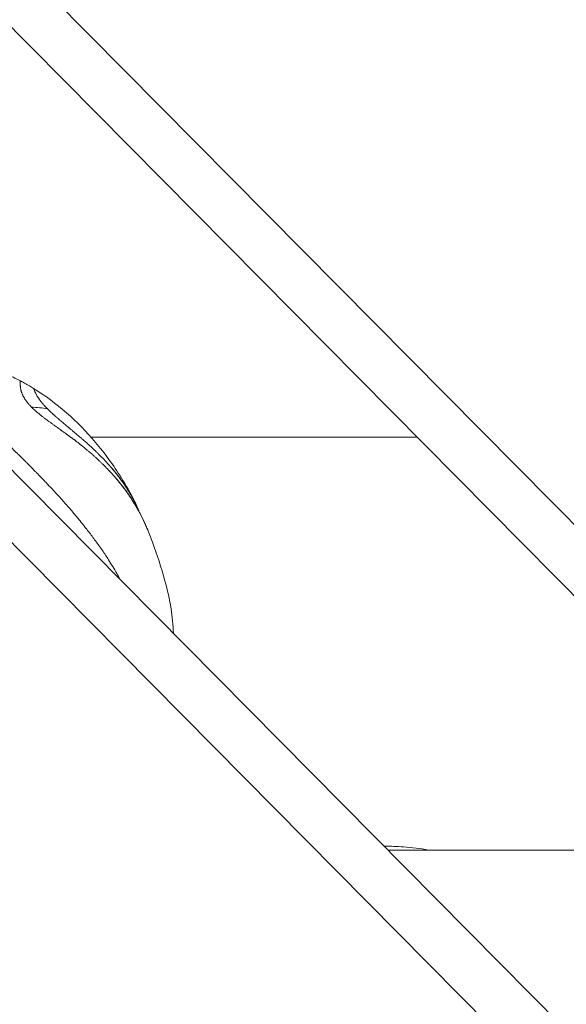
# Model space of a CAD drawing. Units: millimetres. Extents: x -3085 to 3521, y -1650 to 12435.
# Drawn here: x 852 to 912, y 1158 to 1266 of the extents above; entities that cross this region are included whole.
import ezdxf

# ---------------------------------------------------------------- set-up
doc = ezdxf.new("R2010")
doc.units = ezdxf.units.MM
doc.header["$LTSCALE"] = 1000
doc.layers.add('1 EQUIPMENT', color=7, linetype='Continuous', lineweight=18)

# ---------------------------------------------------------------- blocks, each defined once
blk = doc.blocks.new('GGWS 1001')
at = {"layer": '1 EQUIPMENT', "color": 0, "linetype": 'Continuous', "lineweight": 0}
for p, q in [((940.43, 1118.2), (-207.74, 2277.8)), ((-198.88, 2276.82), (946.06, 1120.5)), ((-113.69, 2247.17), (988.38, 1134.15)), ((983.14, 1131.6), (-113.69, 2239.34)), ((859.64, 1220.17), (895.44, 1220.17)), ((892.27, 1174.82), (930.69, 1174.82))]:
    blk.add_line(p, q, dxfattribs=at)
at = {"layer": '1 EQUIPMENT', "color": 0, "linetype": 'Continuous', "lineweight": 0, "extrusion": (0, 0, -1)}
for centre, major_axis, ratio, start_param, end_param in [((849.39, 1215.87), (-9.72, -4.43), 0.634642, -4.055096, -3.860247), ((843.18, 1268.65), (-20.26, 52.99), 0.109593, 3.387566, 3.392493)]:
    blk.add_ellipse(centre, major_axis=major_axis, ratio=ratio, start_param=start_param, end_param=end_param, dxfattribs=at)
at = {"layer": '1 EQUIPMENT', "color": 0, "linetype": 'Continuous', "lineweight": 0}
for points, knots in [([(839.46, 1229.29), (841.03, 1229.31), (842.63, 1229.2), (845.24, 1228.77), (846.28, 1228.53), (848.31, 1227.92), (849.32, 1227.55), (850.83, 1226.88), (851.36, 1226.62), (851.88, 1226.35)], [0, 0, 0, 0, 4.727708, 4.727708, 8.004876, 8.004876, 11.320125, 11.320125, 13.119601, 13.119601, 13.119601, 13.119601]), ([(862.81, 1204.57), (862.7, 1204.78), (862.59, 1204.99), (862.18, 1205.71), (861.87, 1206.21), (861.35, 1207.05), (861.12, 1207.39), (860.77, 1207.9), (860.64, 1208.08), (860.26, 1208.6), (860.01, 1208.94), (859.51, 1209.62), (859.24, 1209.96), (858.8, 1210.52), (858.62, 1210.75), (858.35, 1211.08), (858.25, 1211.2), (857.88, 1211.65), (857.59, 1211.99), (857.03, 1212.64), (856.74, 1212.97), (856.45, 1213.3), (856.44, 1213.31), (856.13, 1213.65), (855.83, 1213.98), (855.31, 1214.54), (855.08, 1214.78), (854.78, 1215.1), (854.69, 1215.19), (854.3, 1215.6), (853.99, 1215.93), (853.63, 1216.29), (853.59, 1216.33), (853.27, 1216.66), (852.99, 1216.94), (852.63, 1217.31), (852.55, 1217.38), (852.2, 1217.73), (851.93, 1218), (851.63, 1218.3), (851.59, 1218.33), (851.3, 1218.62), (851.04, 1218.88), (850.68, 1219.24), (850.57, 1219.34), (850.34, 1219.57), (850.22, 1219.69), (849.89, 1220.02), (849.68, 1220.23), (849.29, 1220.62), (849.1, 1220.81), (848.88, 1221.03), (848.85, 1221.06), (848.67, 1221.24), (848.53, 1221.39), (848.21, 1221.7), (848.04, 1221.87), (847.72, 1222.2), (847.56, 1222.36), (847.24, 1222.68), (847.09, 1222.84), (846.78, 1223.15), (846.62, 1223.3), (846.34, 1223.59), (846.22, 1223.72), (846.07, 1223.87), (846.04, 1223.9), (845.86, 1224.08), (845.7, 1224.24), (845.39, 1224.57), (845.23, 1224.73), (844.98, 1224.98), (844.89, 1225.07), (844.73, 1225.24), (844.65, 1225.32), (844.4, 1225.58), (844.23, 1225.76), (844.05, 1225.95), (844.03, 1225.97), (843.85, 1226.17), (843.69, 1226.33), (843.49, 1226.53), (843.45, 1226.58), (843.25, 1226.78), (843.1, 1226.93), (842.93, 1227.1), (842.91, 1227.12), (842.73, 1227.29), (842.58, 1227.44), (842.39, 1227.62), (842.35, 1227.65), (842.2, 1227.79), (842.1, 1227.88), (841.86, 1228.09), (841.72, 1228.2), (841.58, 1228.31), (841.58, 1228.31), (841.45, 1228.42), (841.32, 1228.51), (841.06, 1228.68), (840.94, 1228.76), (840.77, 1228.86), (840.72, 1228.88), (840.6, 1228.95), (840.52, 1228.99), (840.31, 1229.08), (840.19, 1229.13), (839.94, 1229.21), (839.82, 1229.25), (839.65, 1229.28), (839.6, 1229.28), (839.51, 1229.29), (839.49, 1229.29), (839.46, 1229.29)], [-11.122316, -11.122316, -11.122316, -11.122316, -11.049336, -11.049336, -10.86827, -10.86827, -10.745734, -10.745734, -10.681613, -10.681613, -10.556537, -10.556537, -10.428196, -10.428196, -10.344194, -10.344194, -10.299752, -10.299752, -10.170755, -10.170755, -10.044638, -10.044638, -10.04112, -10.04112, -9.911061, -9.911061, -9.815991, -9.815991, -9.780882, -9.780882, -9.650469, -9.650469, -9.634137, -9.634137, -9.517019, -9.517019, -9.48584, -9.48584, -9.374195, -9.374195, -9.361239, -9.361239, -9.252996, -9.252996, -9.208046, -9.208046, -9.155247, -9.155247, -9.065644, -9.065644, -8.98129, -8.98129, -8.967503, -8.967503, -8.901036, -8.901036, -8.823752, -8.823752, -8.748035, -8.748035, -8.672347, -8.672347, -8.595048, -8.595048, -8.528569, -8.528569, -8.51475, -8.51475, -8.430405, -8.430405, -8.340557, -8.340557, -8.288015, -8.288015, -8.243101, -8.243101, -8.13483, -8.13483, -8.121881, -8.121881, -8.010228, -8.010228, -7.979044, -7.979044, -7.861937, -7.861937, -7.845598, -7.845598, -7.715185, -7.715185, -7.680074, -7.680074, -7.585011, -7.585011, -7.454954, -7.454954, -7.451404, -7.451404, -7.325314, -7.325314, -7.196316, -7.196316, -7.151929, -7.151929, -7.067877, -7.067877, -6.939539, -6.939539, -6.81446, -6.81446, -6.749626, -6.749626, -6.717493, -6.717493, -6.717493, -6.717493]), ([(853.11, 1223.47), (853.06, 1223.51), (853.02, 1223.56), (852.98, 1223.6), (852.95, 1223.63), (852.93, 1223.65), (852.91, 1223.68), (852.88, 1223.71), (852.85, 1223.74), (852.82, 1223.78), (852.8, 1223.8), (852.79, 1223.81), (852.77, 1223.83), (852.77, 1223.84), (852.76, 1223.85), (852.75, 1223.86), (852.75, 1223.86), (852.74, 1223.87), (852.74, 1223.87), (852.74, 1223.87), (852.74, 1223.87), (852.73, 1223.88), (852.73, 1223.88), (852.72, 1223.89), (852.72, 1223.89), (852.68, 1223.94), (852.65, 1223.98), (852.62, 1224.02), (852.6, 1224.04), (852.59, 1224.06), (852.58, 1224.07), (852.55, 1224.11), (852.53, 1224.14), (852.51, 1224.17), (852.5, 1224.17), (852.5, 1224.18), (852.5, 1224.18), (852.49, 1224.19), (852.48, 1224.2), (852.47, 1224.21), (852.47, 1224.22), (852.47, 1224.22), (852.47, 1224.22), (852.47, 1224.23), (852.46, 1224.23), (852.46, 1224.24), (852.45, 1224.24), (852.45, 1224.25), (852.45, 1224.25), (852.45, 1224.26), (852.44, 1224.26), (852.44, 1224.26), (852.4, 1224.32), (852.37, 1224.37), (852.33, 1224.43), (852.33, 1224.44), (852.32, 1224.46), (852.31, 1224.47), (852.29, 1224.5), (852.28, 1224.52), (852.27, 1224.55), (852.26, 1224.56), (852.25, 1224.57), (852.24, 1224.59), (852.22, 1224.63), (852.2, 1224.67), (852.17, 1224.72), (852.17, 1224.73), (852.17, 1224.74), (852.16, 1224.74), (852.16, 1224.75), (852.15, 1224.77), (852.15, 1224.78), (852.14, 1224.79), (852.13, 1224.81), (852.13, 1224.82), (852.13, 1224.82), (852.12, 1224.83), (852.12, 1224.83), (852.12, 1224.84), (852.11, 1224.85), (852.11, 1224.86), (852.11, 1224.87), (852.1, 1224.87), (852.1, 1224.88), (852.1, 1224.88), (852.1, 1224.89), (852.1, 1224.89), (852.1, 1224.89), (852.09, 1224.9), (852.09, 1224.9), (852.09, 1224.91), (852.08, 1224.93), (852.08, 1224.94), (852.06, 1224.98), (852.04, 1225.02), (852.03, 1225.06), (852.03, 1225.07), (852.03, 1225.07), (852.03, 1225.07), (852.02, 1225.1), (852.01, 1225.12), (852, 1225.15), (851.99, 1225.18), (851.98, 1225.22), (851.97, 1225.25), (851.97, 1225.26), (851.96, 1225.26), (851.96, 1225.27), (851.96, 1225.29), (851.95, 1225.31), (851.95, 1225.33), (851.94, 1225.34), (851.94, 1225.34), (851.94, 1225.34), (851.94, 1225.35), (851.94, 1225.36), (851.94, 1225.36), (851.94, 1225.37), (851.94, 1225.37), (851.93, 1225.38), (851.93, 1225.38), (851.93, 1225.38), (851.93, 1225.38), (851.93, 1225.39), (851.93, 1225.39), (851.93, 1225.39), (851.92, 1225.43), (851.91, 1225.47), (851.91, 1225.5), (851.9, 1225.52), (851.9, 1225.53), (851.9, 1225.55), (851.9, 1225.56), (851.9, 1225.57), (851.89, 1225.58), (851.89, 1225.58), (851.89, 1225.59), (851.89, 1225.59), (851.89, 1225.6), (851.89, 1225.61), (851.89, 1225.62), (851.89, 1225.62), (851.89, 1225.63), (851.89, 1225.63), (851.88, 1225.65), (851.88, 1225.67), (851.88, 1225.68), (851.88, 1225.69), (851.88, 1225.69), (851.88, 1225.69), (851.88, 1225.69), (851.88, 1225.7), (851.88, 1225.7), (851.88, 1225.71), (851.88, 1225.72), (851.88, 1225.73), (851.88, 1225.74), (851.88, 1225.75), (851.87, 1225.76), (851.87, 1225.76), (851.87, 1225.76), (851.87, 1225.77), (851.87, 1225.78), (851.87, 1225.79), (851.87, 1225.81), (851.87, 1225.81), (851.87, 1225.82), (851.87, 1225.83), (851.87, 1225.83), (851.87, 1225.83), (851.87, 1225.84), (851.87, 1225.84), (851.87, 1225.84), (851.87, 1225.84), (851.87, 1225.85), (851.87, 1225.85), (851.87, 1225.86), (851.87, 1225.86), (851.87, 1225.86), (851.87, 1225.86), (851.87, 1225.87), (851.87, 1225.88), (851.87, 1225.88), (851.87, 1225.89), (851.87, 1225.9), (851.87, 1225.9), (851.87, 1225.9), (851.87, 1225.91), (851.87, 1225.91), (851.87, 1225.91), (851.87, 1225.91), (851.87, 1225.92), (851.87, 1225.93), (851.87, 1225.94), (851.87, 1225.95), (851.87, 1225.95), (851.87, 1225.95), (851.87, 1225.95), (851.86, 1225.96), (851.86, 1225.97), (851.86, 1225.98), (851.86, 1225.99), (851.86, 1226), (851.86, 1226.01), (851.86, 1226.01), (851.86, 1226.02), (851.86, 1226.03), (851.86, 1226.03), (851.86, 1226.03), (851.86, 1226.03), (851.86, 1226.04), (851.86, 1226.04), (851.86, 1226.04), (851.86, 1226.04), (851.86, 1226.04), (851.86, 1226.04), (851.86, 1226.04), (851.86, 1226.04), (851.86, 1226.04), (851.86, 1226.04), (851.86, 1226.04), (851.86, 1226.04), (851.86, 1226.05), (851.86, 1226.05), (851.86, 1226.05), (851.86, 1226.05), (851.86, 1226.06), (851.86, 1226.07), (851.86, 1226.07), (851.86, 1226.07), (851.86, 1226.08), (851.86, 1226.08), (851.86, 1226.09), (851.86, 1226.1), (851.86, 1226.1), (851.86, 1226.11), (851.86, 1226.11), (851.86, 1226.11), (851.86, 1226.11), (851.86, 1226.12), (851.86, 1226.12), (851.86, 1226.12), (851.86, 1226.13), (851.86, 1226.13), (851.86, 1226.13), (851.86, 1226.13), (851.86, 1226.14), (851.86, 1226.14), (851.86, 1226.14), (851.86, 1226.14), (851.86, 1226.14), (851.86, 1226.14), (851.86, 1226.14), (851.86, 1226.14), (851.86, 1226.14), (851.86, 1226.15), (851.86, 1226.16), (851.86, 1226.17), (851.86, 1226.17), (851.86, 1226.17), (851.86, 1226.17), (851.86, 1226.18), (851.86, 1226.19), (851.86, 1226.19), (851.86, 1226.2), (851.86, 1226.2), (851.86, 1226.21), (851.86, 1226.21), (851.86, 1226.22), (851.86, 1226.22), (851.86, 1226.22), (851.86, 1226.22), (851.86, 1226.22), (851.86, 1226.22), (851.86, 1226.22), (851.86, 1226.22), (851.86, 1226.22), (851.86, 1226.22), (851.86, 1226.22), (851.86, 1226.22), (851.86, 1226.22), (851.86, 1226.23), (851.86, 1226.23), (851.86, 1226.23), (851.86, 1226.23), (851.86, 1226.23), (851.86, 1226.23), (851.86, 1226.23), (851.86, 1226.24), (851.86, 1226.25), (851.86, 1226.25), (851.86, 1226.26), (851.86, 1226.26), (851.86, 1226.26), (851.86, 1226.26), (851.86, 1226.26), (851.86, 1226.26), (851.86, 1226.26), (851.86, 1226.27), (851.86, 1226.27), (851.86, 1226.27), (851.86, 1226.27), (851.86, 1226.27), (851.86, 1226.28), (851.87, 1226.28), (851.87, 1226.28), (851.87, 1226.28), (851.87, 1226.28), (851.87, 1226.29), (851.87, 1226.29), (851.87, 1226.29), (851.87, 1226.29), (851.87, 1226.29), (851.87, 1226.3), (851.87, 1226.31), (851.87, 1226.31), (851.87, 1226.32), (851.87, 1226.32), (851.87, 1226.32), (851.87, 1226.32), (851.87, 1226.32), (851.87, 1226.32), (851.87, 1226.32), (851.87, 1226.32), (851.87, 1226.33), (851.87, 1226.33), (851.87, 1226.33), (851.87, 1226.33), (851.87, 1226.33), (851.87, 1226.33), (851.87, 1226.33), (851.87, 1226.33), (851.87, 1226.33), (851.87, 1226.34), (851.87, 1226.34), (851.87, 1226.34), (851.87, 1226.35), (851.88, 1226.35), (851.88, 1226.35), (851.88, 1226.35), (851.88, 1226.35), (851.88, 1226.35)], [0, 0, 0, 0, 0.0200194, 0.0200194, 0.0200194, 0.03125, 0.03125, 0.03125, 0.046875, 0.046875, 0.046875, 0.0546875, 0.0546875, 0.0546875, 0.059608, 0.059608, 0.059608, 0.0605637, 0.0605637, 0.0605637, 0.0620612, 0.0620612, 0.0620612, 0.0647352, 0.0647352, 0.0647352, 0.085366, 0.085366, 0.085366, 0.09375, 0.09375, 0.09375, 0.109375, 0.109375, 0.109375, 0.1118243, 0.1118243, 0.1118243, 0.1171875, 0.1171875, 0.1171875, 0.1182005, 0.1182005, 0.1182005, 0.1210937, 0.1210937, 0.1210937, 0.1239495, 0.1239495, 0.1239495, 0.125, 0.125, 0.125, 0.1574728, 0.1574728, 0.1574728, 0.1650195, 0.1650195, 0.1650195, 0.1795821, 0.1795821, 0.1795821, 0.1875, 0.1875, 0.1875, 0.2136731, 0.2136731, 0.2136731, 0.21875, 0.21875, 0.21875, 0.2250849, 0.2250849, 0.2250849, 0.234375, 0.234375, 0.234375, 0.2356198, 0.2356198, 0.2356198, 0.2421875, 0.2421875, 0.2421875, 0.2460937, 0.2460937, 0.2460937, 0.2480469, 0.2480469, 0.2480469, 0.25, 0.25, 0.25, 0.2597053, 0.2597053, 0.2597053, 0.290934, 0.290934, 0.290934, 0.2931702, 0.2931702, 0.2931702, 0.3125, 0.3125, 0.3125, 0.3375786, 0.3375786, 0.3375786, 0.34375, 0.34375, 0.34375, 0.359375, 0.359375, 0.359375, 0.3623826, 0.3623826, 0.3623826, 0.3671875, 0.3671875, 0.3671875, 0.3705228, 0.3705228, 0.3705228, 0.3718716, 0.3718716, 0.3718716, 0.375, 0.375, 0.375, 0.40625, 0.40625, 0.40625, 0.421875, 0.421875, 0.421875, 0.4317404, 0.4317404, 0.4317404, 0.4375, 0.4375, 0.4375, 0.4464786, 0.4464786, 0.4464786, 0.4498933, 0.4498933, 0.4498933, 0.46875, 0.46875, 0.46875, 0.4714802, 0.4714802, 0.4714802, 0.4736575, 0.4736575, 0.4736575, 0.484375, 0.484375, 0.484375, 0.4948941, 0.4948941, 0.4948941, 0.499962, 0.499962, 0.499962, 0.515625, 0.515625, 0.515625, 0.5234375, 0.5234375, 0.5234375, 0.5273437, 0.5273437, 0.5273437, 0.5305535, 0.5305535, 0.5305535, 0.5355137, 0.5355137, 0.5355137, 0.5374615, 0.5374615, 0.5374615, 0.5462162, 0.5462162, 0.5462162, 0.5546875, 0.5546875, 0.5546875, 0.5574677, 0.5574677, 0.5574677, 0.5620822, 0.5620822, 0.5620822, 0.5776784, 0.5776784, 0.5776784, 0.5821785, 0.5821785, 0.5821785, 0.59375, 0.59375, 0.59375, 0.609375, 0.609375, 0.609375, 0.6171875, 0.6171875, 0.6171875, 0.6210937, 0.6210937, 0.6210937, 0.6230469, 0.6230469, 0.6230469, 0.6240234, 0.6240234, 0.6240234, 0.6249388, 0.6249388, 0.6249388, 0.6289808, 0.6289808, 0.6289808, 0.636164, 0.636164, 0.636164, 0.6483481, 0.6483481, 0.6483481, 0.65625, 0.65625, 0.65625, 0.6685932, 0.6685932, 0.6685932, 0.671875, 0.671875, 0.671875, 0.6763389, 0.6763389, 0.6763389, 0.6796875, 0.6796875, 0.6796875, 0.6835937, 0.6835937, 0.6835937, 0.6855469, 0.6855469, 0.6855469, 0.6865234, 0.6865234, 0.6865234, 0.6875, 0.6875, 0.6875, 0.7019918, 0.7019918, 0.7019918, 0.703835, 0.703835, 0.703835, 0.71875, 0.71875, 0.71875, 0.734375, 0.734375, 0.734375, 0.7421875, 0.7421875, 0.7421875, 0.744655, 0.744655, 0.744655, 0.7460937, 0.7460937, 0.7460937, 0.7480469, 0.7480469, 0.7480469, 0.75, 0.75, 0.75, 0.7539449, 0.7539449, 0.7539449, 0.7556038, 0.7556038, 0.7556038, 0.7745325, 0.7745325, 0.7745325, 0.7799023, 0.7799023, 0.7799023, 0.78125, 0.78125, 0.78125, 0.7941736, 0.7941736, 0.7941736, 0.796875, 0.796875, 0.796875, 0.8046875, 0.8046875, 0.8046875, 0.8113284, 0.8113284, 0.8113284, 0.8125, 0.8125, 0.8125, 0.84375, 0.84375, 0.84375, 0.859375, 0.859375, 0.859375, 0.8671875, 0.8671875, 0.8671875, 0.8710937, 0.8710937, 0.8710937, 0.8730469, 0.8730469, 0.8730469, 0.875, 0.875, 0.875, 0.8947617, 0.8947617, 0.8947617, 0.9226745, 0.9226745, 0.9226745, 0.9498735, 0.9498735, 0.9498735, 0.9749639, 0.9749639, 0.9749639, 0.9749639]), ([(851.88, 1226.35), (852.02, 1226.28), (852.18, 1226.19), (852.51, 1226.01), (852.69, 1225.91), (853.03, 1225.71), (853.19, 1225.61), (853.34, 1225.51)], [0, 0, 0, 0, 0.604337, 0.604337, 1.214035, 1.214035, 1.774581, 1.774581, 1.774581, 1.774581]), ([(853.34, 1225.51), (853.34, 1225.51), (853.34, 1225.51), (853.34, 1225.51), (853.34, 1225.51), (853.34, 1225.51), (853.34, 1225.51), (853.34, 1225.51), (853.34, 1225.51), (853.34, 1225.51), (853.35, 1225.51), (853.35, 1225.51), (853.35, 1225.51), (853.35, 1225.51), (853.35, 1225.51), (853.35, 1225.5), (853.35, 1225.5), (853.35, 1225.5), (853.35, 1225.5), (853.35, 1225.5), (853.36, 1225.49), (853.36, 1225.49), (853.36, 1225.48), (853.36, 1225.48), (853.36, 1225.48), (853.37, 1225.47), (853.37, 1225.46), (853.37, 1225.45), (853.37, 1225.45), (853.38, 1225.45), (853.38, 1225.45), (853.38, 1225.44), (853.38, 1225.43), (853.39, 1225.42), (853.39, 1225.42), (853.39, 1225.41), (853.39, 1225.41), (853.39, 1225.41), (853.39, 1225.41), (853.39, 1225.4), (853.39, 1225.4), (853.39, 1225.4), (853.39, 1225.4), (853.39, 1225.4), (853.4, 1225.39), (853.4, 1225.39), (853.4, 1225.37), (853.41, 1225.36), (853.41, 1225.34), (853.41, 1225.34), (853.41, 1225.34), (853.42, 1225.34), (853.42, 1225.33), (853.42, 1225.32), (853.42, 1225.32), (853.42, 1225.31), (853.42, 1225.31), (853.42, 1225.31), (853.43, 1225.31), (853.43, 1225.3), (853.43, 1225.3), (853.43, 1225.29), (853.43, 1225.29), (853.44, 1225.28), (853.44, 1225.27), (853.44, 1225.26), (853.45, 1225.25), (853.45, 1225.24), (853.45, 1225.23), (853.46, 1225.23), (853.46, 1225.22), (853.46, 1225.22), (853.46, 1225.21), (853.46, 1225.21), (853.46, 1225.2), (853.47, 1225.2), (853.47, 1225.2), (853.47, 1225.2), (853.47, 1225.2), (853.48, 1225.17), (853.49, 1225.15), (853.5, 1225.12), (853.5, 1225.12), (853.5, 1225.11), (853.5, 1225.11), (853.52, 1225.08), (853.53, 1225.05), (853.54, 1225.02), (853.56, 1224.99), (853.57, 1224.96), (853.59, 1224.93), (853.59, 1224.92), (853.6, 1224.92), (853.6, 1224.91), (853.6, 1224.9), (853.61, 1224.89), (853.61, 1224.88), (853.62, 1224.87), (853.63, 1224.85), (853.64, 1224.84), (853.64, 1224.83), (853.64, 1224.83), (853.64, 1224.83), (853.64, 1224.83), (853.65, 1224.82), (853.65, 1224.82), (853.65, 1224.81), (853.66, 1224.8), (853.66, 1224.8), (853.68, 1224.77), (853.69, 1224.75), (853.7, 1224.72), (853.72, 1224.69), (853.75, 1224.65), (853.77, 1224.62), (853.77, 1224.61), (853.77, 1224.61), (853.78, 1224.61), (853.78, 1224.6), (853.78, 1224.6), (853.78, 1224.59), (853.79, 1224.58), (853.8, 1224.57), (853.8, 1224.56), (853.81, 1224.55), (853.82, 1224.54), (853.82, 1224.54), (853.83, 1224.53), (853.83, 1224.53), (853.83, 1224.52), (853.83, 1224.52), (853.83, 1224.52), (853.84, 1224.51), (853.84, 1224.51), (853.84, 1224.51), (853.84, 1224.51), (853.86, 1224.48), (853.87, 1224.46), (853.89, 1224.44), (853.9, 1224.42), (853.92, 1224.4), (853.93, 1224.37), (853.94, 1224.35), (853.96, 1224.33), (853.97, 1224.31), (853.98, 1224.3), (853.99, 1224.29), (853.99, 1224.28), (854, 1224.28), (854, 1224.27), (854, 1224.27), (854.01, 1224.27), (854.01, 1224.26), (854.01, 1224.26), (854.01, 1224.26), (854.01, 1224.26), (854.02, 1224.25), (854.02, 1224.25), (854.03, 1224.24), (854.03, 1224.23), (854.05, 1224.2), (854.07, 1224.18), (854.09, 1224.15), (854.1, 1224.13), (854.11, 1224.12), (854.12, 1224.11), (854.13, 1224.1), (854.13, 1224.1), (854.14, 1224.09), (854.15, 1224.07), (854.17, 1224.05), (854.18, 1224.04), (854.19, 1224.02), (854.2, 1224.01), (854.21, 1224), (854.21, 1223.99), (854.22, 1223.99), (854.22, 1223.98), (854.23, 1223.98), (854.23, 1223.97), (854.23, 1223.97), (854.26, 1223.93), (854.3, 1223.89), (854.33, 1223.85), (854.35, 1223.83), (854.36, 1223.81), (854.38, 1223.79), (854.42, 1223.75), (854.45, 1223.71), (854.49, 1223.67), (854.5, 1223.66), (854.5, 1223.65), (854.51, 1223.64), (854.55, 1223.6), (854.59, 1223.56), (854.63, 1223.51), (854.65, 1223.49), (854.67, 1223.47), (854.69, 1223.45), (854.73, 1223.41), (854.77, 1223.36), (854.82, 1223.32), (854.83, 1223.3), (854.84, 1223.29), (854.86, 1223.28)], [0.1654689, 0.1654689, 0.1654689, 0.1654689, 0.1776616, 0.1776616, 0.1776616, 0.1849771, 0.1849771, 0.1849771, 0.1875, 0.1875, 0.1875, 0.203125, 0.203125, 0.203125, 0.2109375, 0.2109375, 0.2109375, 0.21875, 0.21875, 0.21875, 0.25, 0.25, 0.25, 0.2668938, 0.2668938, 0.2668938, 0.3004704, 0.3004704, 0.3004704, 0.3125, 0.3125, 0.3125, 0.34375, 0.34375, 0.34375, 0.3528557, 0.3528557, 0.3528557, 0.359375, 0.359375, 0.359375, 0.3608944, 0.3608944, 0.3608944, 0.375, 0.375, 0.375, 0.4101287, 0.4101287, 0.4101287, 0.4137442, 0.4137442, 0.4137442, 0.427067, 0.427067, 0.427067, 0.432449, 0.432449, 0.432449, 0.4375, 0.4375, 0.4375, 0.4528735, 0.4528735, 0.4528735, 0.46875, 0.46875, 0.46875, 0.484375, 0.484375, 0.484375, 0.4921875, 0.4921875, 0.4921875, 0.4980811, 0.4980811, 0.4980811, 0.4991545, 0.4991545, 0.4991545, 0.5380992, 0.5380992, 0.5380992, 0.5450601, 0.5450601, 0.5450601, 0.5825551, 0.5825551, 0.5825551, 0.6196021, 0.6196021, 0.6196021, 0.625, 0.625, 0.625, 0.6353474, 0.6353474, 0.6353474, 0.6510233, 0.6510233, 0.6510233, 0.6521532, 0.6521532, 0.6521532, 0.65625, 0.65625, 0.65625, 0.664305, 0.664305, 0.664305, 0.6875, 0.6875, 0.6875, 0.71875, 0.71875, 0.71875, 0.7224715, 0.7224715, 0.7224715, 0.7258474, 0.7258474, 0.7258474, 0.734375, 0.734375, 0.734375, 0.7421875, 0.7421875, 0.7421875, 0.7460937, 0.7460937, 0.7460937, 0.7480469, 0.7480469, 0.7480469, 0.75, 0.75, 0.75, 0.7656944, 0.7656944, 0.7656944, 0.78125, 0.78125, 0.78125, 0.796875, 0.796875, 0.796875, 0.8046875, 0.8046875, 0.8046875, 0.8085937, 0.8085937, 0.8085937, 0.8105469, 0.8105469, 0.8105469, 0.8125, 0.8125, 0.8125, 0.8170866, 0.8170866, 0.8170866, 0.834939, 0.834939, 0.834939, 0.84375, 0.84375, 0.84375, 0.8473835, 0.8473835, 0.8473835, 0.859375, 0.859375, 0.859375, 0.8671875, 0.8671875, 0.8671875, 0.8710937, 0.8710937, 0.8710937, 0.8741235, 0.8741235, 0.8741235, 0.8968037, 0.8968037, 0.8968037, 0.9080186, 0.9080186, 0.9080186, 0.9307776, 0.9307776, 0.9307776, 0.9356905, 0.9356905, 0.9356905, 0.9587561, 0.9587561, 0.9587561, 0.9700559, 0.9700559, 0.9700559, 0.9925325, 0.9925325, 0.9925325, 1, 1, 1, 1]), ([(853.34, 1225.51), (854.61, 1224.73), (855.82, 1223.83), (858.09, 1221.85), (859.15, 1220.76), (861.16, 1218.38), (862.11, 1217.08), (863.48, 1214.88), (863.97, 1214.01), (864.42, 1213.12)], [0.000114, 0.000114, 0.000114, 0.000114, 4.544778, 4.544778, 9.155768, 9.155768, 13.987819, 13.987819, 16.986819, 16.986819, 16.986819, 16.986819]), ([(861.36, 1216.77), (861.2, 1216.94), (861.04, 1217.09), (860.82, 1217.31), (860.75, 1217.38), (860.64, 1217.49), (860.6, 1217.52), (860.55, 1217.57), (860.53, 1217.59), (860.51, 1217.61), (860.5, 1217.62), (860.49, 1217.63), (860.48, 1217.63), (860.47, 1217.64), (860.47, 1217.65), (860.39, 1217.72), (860.31, 1217.8), (860.19, 1217.9), (860.15, 1217.94), (860.07, 1218.01), (860.03, 1218.05), (859.92, 1218.15), (859.84, 1218.21), (859.75, 1218.3), (859.74, 1218.31), (859.7, 1218.34), (859.67, 1218.37), (859.62, 1218.41), (859.6, 1218.43), (859.56, 1218.46), (859.55, 1218.47), (859.54, 1218.48), (859.53, 1218.48), (859.52, 1218.49), (859.51, 1218.5), (859.44, 1218.56), (859.37, 1218.62), (859.24, 1218.73), (859.2, 1218.76), (859.13, 1218.82), (859.11, 1218.84), (859.07, 1218.87), (859.06, 1218.88), (859.04, 1218.9), (859.03, 1218.9), (859.03, 1218.91), (859.02, 1218.92), (859.02, 1218.92), (858.95, 1218.97), (858.89, 1219.02), (858.77, 1219.12), (858.71, 1219.17), (858.61, 1219.25), (858.58, 1219.28), (858.54, 1219.31), (858.53, 1219.31), (858.52, 1219.33), (858.51, 1219.33), (858.51, 1219.33), (858.51, 1219.33), (858.51, 1219.33), (858.51, 1219.34), (858.51, 1219.34), (858.5, 1219.34), (858.5, 1219.34), (858.5, 1219.34), (858.4, 1219.42), (858.31, 1219.49), (858.18, 1219.6), (858.13, 1219.63), (858.07, 1219.68), (858.06, 1219.69), (858.03, 1219.71), (858.02, 1219.72), (858, 1219.73), (858, 1219.73), (857.99, 1219.74), (857.99, 1219.74), (857.96, 1219.76), (857.94, 1219.78), (857.9, 1219.81), (857.87, 1219.83), (857.82, 1219.87), (857.8, 1219.88), (857.76, 1219.92), (857.74, 1219.93), (857.67, 1219.98), (857.62, 1220.02), (857.56, 1220.07), (857.53, 1220.08), (857.5, 1220.11), (857.49, 1220.12), (857.47, 1220.13), (857.47, 1220.13), (857.46, 1220.14), (857.45, 1220.14), (857.39, 1220.19), (857.34, 1220.22), (857.27, 1220.27), (857.25, 1220.29), (857.22, 1220.31), (857.21, 1220.32), (857.2, 1220.33), (857.19, 1220.33), (857.18, 1220.34), (857.18, 1220.34), (857.13, 1220.38), (857.08, 1220.41), (857.01, 1220.46), (856.98, 1220.48), (856.94, 1220.52), (856.92, 1220.53), (856.81, 1220.61), (856.72, 1220.67), (856.58, 1220.77), (856.53, 1220.81), (856.46, 1220.86), (856.43, 1220.88), (856.39, 1220.91), (856.36, 1220.93), (856.21, 1221.04), (856.08, 1221.13), (855.89, 1221.27), (855.82, 1221.32), (855.65, 1221.44), (855.56, 1221.5), (855.42, 1221.6), (855.38, 1221.63), (855.31, 1221.68), (855.29, 1221.7), (855.26, 1221.72), (855.24, 1221.73), (855.23, 1221.74), (855.22, 1221.75), (855.21, 1221.75), (855.12, 1221.82), (855.04, 1221.88), (854.84, 1222.03), (854.72, 1222.11), (854.52, 1222.26), (854.43, 1222.33), (854.3, 1222.44), (854.25, 1222.47), (854.19, 1222.52), (854.17, 1222.54), (854.14, 1222.56), (854.13, 1222.57), (854.11, 1222.59), (854.1, 1222.59), (854.05, 1222.63), (854.01, 1222.67), (853.92, 1222.74), (853.87, 1222.78), (853.77, 1222.86), (853.73, 1222.89), (853.67, 1222.95), (853.65, 1222.97), (853.61, 1223), (853.59, 1223.02), (853.4, 1223.19), (853.24, 1223.33), (853.11, 1223.47)], [0, 0, 0, 0, 0.0625, 0.0625, 0.09375, 0.09375, 0.109375, 0.109375, 0.117187, 0.117187, 0.121094, 0.121094, 0.123047, 0.123047, 0.125, 0.125, 0.15625, 0.15625, 0.171875, 0.171875, 0.1875, 0.1875, 0.21875, 0.21875, 0.223214, 0.223214, 0.234375, 0.234375, 0.242187, 0.242187, 0.246094, 0.246094, 0.248047, 0.248047, 0.25, 0.25, 0.28125, 0.28125, 0.296875, 0.296875, 0.304687, 0.304687, 0.308594, 0.308594, 0.310547, 0.311523, 0.311523, 0.3125, 0.3125, 0.325004, 0.325004, 0.34375, 0.34375, 0.359375, 0.359375, 0.367187, 0.367187, 0.371094, 0.371094, 0.373047, 0.373047, 0.374023, 0.374023, 0.374512, 0.374512, 0.375, 0.375, 0.40625, 0.40625, 0.421875, 0.421875, 0.429687, 0.429687, 0.433594, 0.433594, 0.435547, 0.435547, 0.4375, 0.4375, 0.444295, 0.444295, 0.453125, 0.453125, 0.460937, 0.460937, 0.46875, 0.46875, 0.484375, 0.484375, 0.492187, 0.492187, 0.496094, 0.496094, 0.498047, 0.498047, 0.5, 0.5, 0.515625, 0.515625, 0.523437, 0.523437, 0.527344, 0.527344, 0.529297, 0.529297, 0.53125, 0.53125, 0.546875, 0.546875, 0.555438, 0.555438, 0.5625, 0.5625, 0.59375, 0.59375, 0.609375, 0.609375, 0.617187, 0.617187, 0.625, 0.625, 0.663963, 0.663963, 0.6875, 0.6875, 0.71875, 0.71875, 0.734375, 0.734375, 0.742187, 0.742187, 0.746094, 0.748047, 0.748047, 0.75, 0.75, 0.775839, 0.775839, 0.8125, 0.8125, 0.84375, 0.84375, 0.859375, 0.859375, 0.867187, 0.867187, 0.871094, 0.871094, 0.875, 0.875, 0.888637, 0.888637, 0.90625, 0.90625, 0.921875, 0.921875, 0.929687, 0.929687, 0.9375, 0.9375, 1, 1, 1, 1]), ([(854.86, 1223.28), (854.97, 1223.16), (855.09, 1223.05), (855.28, 1222.87), (855.34, 1222.81), (855.42, 1222.74), (855.44, 1222.72), (855.47, 1222.69), (855.49, 1222.68), (855.53, 1222.64), (855.54, 1222.63), (855.58, 1222.6), (855.6, 1222.58), (855.68, 1222.51), (855.74, 1222.45), (855.85, 1222.36), (855.88, 1222.33), (855.94, 1222.28), (855.95, 1222.27), (855.98, 1222.24), (855.99, 1222.23), (856.01, 1222.22), (856.02, 1222.21), (856.06, 1222.18), (856.08, 1222.15), (856.15, 1222.1), (856.19, 1222.06), (856.26, 1222), (856.3, 1221.97), (856.36, 1221.92), (856.38, 1221.9), (856.41, 1221.88), (856.42, 1221.87), (856.43, 1221.86), (856.44, 1221.85), (856.45, 1221.85), (856.45, 1221.84), (856.51, 1221.79), (856.58, 1221.74), (856.68, 1221.65), (856.72, 1221.61), (856.77, 1221.57), (856.79, 1221.56), (856.81, 1221.54), (856.82, 1221.54), (856.83, 1221.52), (856.84, 1221.51), (856.87, 1221.49), (856.88, 1221.48), (856.96, 1221.41), (857.04, 1221.35), (857.14, 1221.26), (857.18, 1221.23), (857.23, 1221.19), (857.25, 1221.17), (857.28, 1221.14), (857.3, 1221.13), (857.37, 1221.07), (857.43, 1221.02), (857.58, 1220.9), (857.66, 1220.82), (857.82, 1220.69), (857.89, 1220.63), (857.99, 1220.55), (858.03, 1220.52), (858.08, 1220.47), (858.1, 1220.46), (858.13, 1220.43), (858.14, 1220.42), (858.31, 1220.28), (858.45, 1220.16), (858.67, 1219.97), (858.74, 1219.91), (858.88, 1219.79), (858.93, 1219.75), (859.11, 1219.59), (859.24, 1219.47), (859.4, 1219.33), (859.43, 1219.3), (859.49, 1219.24), (859.53, 1219.21), (859.6, 1219.15), (859.63, 1219.12), (859.68, 1219.07), (859.7, 1219.06), (859.72, 1219.03), (859.73, 1219.02), (859.75, 1219.01), (859.76, 1219), (859.86, 1218.9), (859.96, 1218.81), (860.09, 1218.69), (860.11, 1218.67), (860.19, 1218.59), (860.25, 1218.53), (860.35, 1218.44), (860.38, 1218.4), (860.43, 1218.36), (860.44, 1218.34), (860.47, 1218.31), (860.49, 1218.29), (860.55, 1218.23), (860.6, 1218.18), (860.84, 1217.94), (861.02, 1217.75), (861.21, 1217.55)], [0, 0, 0, 0, 0.0625, 0.0625, 0.09375, 0.09375, 0.1005216, 0.1005216, 0.109375, 0.109375, 0.1171875, 0.1171875, 0.125, 0.125, 0.15625, 0.15625, 0.171875, 0.171875, 0.1796875, 0.1796875, 0.1835937, 0.1835937, 0.1875, 0.1875, 0.2012826, 0.2012826, 0.21875, 0.21875, 0.234375, 0.234375, 0.2421875, 0.2421875, 0.2460937, 0.2460937, 0.2480469, 0.2480469, 0.25, 0.25, 0.28125, 0.28125, 0.296875, 0.296875, 0.3019845, 0.3019845, 0.3046875, 0.3046875, 0.3085937, 0.3085937, 0.3125, 0.3125, 0.34375, 0.34375, 0.359375, 0.359375, 0.3671875, 0.3671875, 0.375, 0.375, 0.3993238, 0.3993238, 0.4375, 0.4375, 0.46875, 0.46875, 0.484375, 0.484375, 0.4921875, 0.4921875, 0.5, 0.5, 0.5625, 0.5625, 0.5989395, 0.5989395, 0.625, 0.625, 0.6875, 0.6875, 0.7014152, 0.7014152, 0.71875, 0.71875, 0.734375, 0.734375, 0.7421875, 0.7421875, 0.7460937, 0.7460937, 0.75, 0.75, 0.8023078, 0.8023078, 0.8125, 0.8125, 0.84375, 0.84375, 0.859375, 0.859375, 0.8671875, 0.8671875, 0.875, 0.875, 0.9002906, 0.9002906, 1, 1, 1, 1]), ([(865.79, 1210.17), (865.72, 1210.35), (865.64, 1210.52), (865.53, 1210.77), (865.5, 1210.84), (865.33, 1211.2), (865.18, 1211.49), (864.94, 1211.95), (864.85, 1212.11), (864.69, 1212.4), (864.61, 1212.52), (864.42, 1212.84), (864.3, 1213.03), (864.12, 1213.32), (864.06, 1213.41), (863.93, 1213.6), (863.86, 1213.71), (863.67, 1213.99), (863.54, 1214.16), (863.22, 1214.61), (863, 1214.89), (862.74, 1215.21), (862.69, 1215.27), (862.47, 1215.54), (862.29, 1215.76), (861.96, 1216.13), (861.81, 1216.29), (861.58, 1216.54), (861.5, 1216.63), (861.41, 1216.71)], [-0.6746682, -0.6746682, -0.6746682, -0.6746682, -0.6220041, -0.6220041, -0.6014085, -0.6014085, -0.5119086, -0.5119086, -0.4608576, -0.4608576, -0.4221629, -0.4221629, -0.3608761, -0.3608761, -0.331857, -0.331857, -0.2969048, -0.2969048, -0.2408587, -0.2408587, -0.1490993, -0.1490993, -0.1298433, -0.1298433, -0.0562303, -0.0562303, -0.0000031, -0.0000031, 0.0314258, 0.0314258, 0.0314258, 0.0314258]), ([(861.42, 1216.71), (861.5, 1216.62), (861.58, 1216.54), (861.81, 1216.3), (861.95, 1216.15), (862.28, 1215.78), (862.46, 1215.57), (862.68, 1215.31), (862.73, 1215.25), (862.99, 1214.93), (863.2, 1214.67), (863.52, 1214.23), (863.64, 1214.06), (863.83, 1213.79), (863.9, 1213.69), (864, 1213.53), (864.04, 1213.47), (864.08, 1213.41)], [-0.0309481, -0.0309481, -0.0309481, -0.0309481, 0, 0, 0.0562303, 0.0562303, 0.1298433, 0.1298433, 0.1490993, 0.1490993, 0.2408587, 0.2408587, 0.2969048, 0.2969048, 0.331857, 0.331857, 0.3502684, 0.3502684, 0.3502684, 0.3502684]), ([(861.71, 1217), (861.71, 1217), (861.72, 1216.99), (861.73, 1216.98), (861.74, 1216.97), (861.74, 1216.97), (861.74, 1216.96), (861.76, 1216.95), (861.76, 1216.94), (861.77, 1216.93), (861.78, 1216.93), (861.79, 1216.92), (861.79, 1216.91), (861.8, 1216.9), (861.8, 1216.9), (861.82, 1216.88), (861.83, 1216.86), (861.86, 1216.83), (861.87, 1216.83), (861.88, 1216.81), (861.89, 1216.8), (861.92, 1216.76), (861.95, 1216.73), (861.98, 1216.7), (861.99, 1216.68), (862.02, 1216.65), (862.04, 1216.62), (862.07, 1216.59), (862.08, 1216.58), (862.14, 1216.51), (862.19, 1216.44), (862.25, 1216.37), (862.26, 1216.36), (862.3, 1216.31), (862.33, 1216.28), (862.39, 1216.2), (862.42, 1216.16), (862.54, 1216.01), (862.64, 1215.9), (862.75, 1215.75), (862.77, 1215.72), (862.85, 1215.61), (862.91, 1215.54), (862.99, 1215.42), (863.02, 1215.39), (863.06, 1215.33), (863.07, 1215.31), (863.09, 1215.28), (863.1, 1215.28), (863.11, 1215.26), (863.12, 1215.24), (863.15, 1215.21), (863.16, 1215.19), (863.32, 1214.96), (863.46, 1214.76), (863.64, 1214.48), (863.69, 1214.41), (863.82, 1214.2), (863.9, 1214.06), (864, 1213.9), (864.01, 1213.88), (864.02, 1213.85), (864.03, 1213.84), (864.08, 1213.76), (864.11, 1213.69), (864.17, 1213.59), (864.2, 1213.55), (864.23, 1213.49), (864.24, 1213.47), (864.26, 1213.43), (864.27, 1213.41), (864.3, 1213.35), (864.32, 1213.31), (864.37, 1213.22), (864.4, 1213.16), (864.43, 1213.11)], [0.0000091, 0.0000091, 0.0000091, 0.0000091, 0.0009766, 0.0009766, 0.0012207, 0.0012207, 0.0019531, 0.0019531, 0.0024414, 0.0024414, 0.0029297, 0.0029297, 0.003418, 0.003418, 0.0039063, 0.0039063, 0.0058594, 0.0058594, 0.0068359, 0.0068359, 0.0078125, 0.0078125, 0.0105235, 0.0105235, 0.0117188, 0.0117188, 0.0146484, 0.0146484, 0.015625, 0.015625, 0.0224905, 0.0224905, 0.0234375, 0.0234375, 0.0273437, 0.0273437, 0.03125, 0.03125, 0.0437582, 0.0437582, 0.046875, 0.046875, 0.0546875, 0.0546875, 0.0585937, 0.0585937, 0.0605469, 0.0605469, 0.0612798, 0.0612798, 0.0625, 0.0625, 0.0648707, 0.0648707, 0.0866134, 0.0866134, 0.09375, 0.09375, 0.1078473, 0.1078473, 0.109375, 0.109375, 0.1108787, 0.1108787, 0.1171875, 0.1171875, 0.1210937, 0.1210937, 0.1230469, 0.1230469, 0.125, 0.125, 0.1288367, 0.1288367, 0.1345695, 0.1345695, 0.1345695, 0.1345695]), ([(864.98, 1211.89), (864.93, 1211.99), (864.89, 1212.1), (864.84, 1212.2), (864.83, 1212.23), (864.82, 1212.25), (864.81, 1212.27), (864.78, 1212.34), (864.75, 1212.41), (864.72, 1212.48), (864.67, 1212.57), (864.63, 1212.67), (864.58, 1212.77), (864.54, 1212.85), (864.5, 1212.93), (864.46, 1213.02), (864.43, 1213.06), (864.41, 1213.11), (864.39, 1213.15), (864.37, 1213.19), (864.35, 1213.23), (864.33, 1213.27), (864.24, 1213.42), (864.16, 1213.57), (864.08, 1213.72), (864.07, 1213.73), (864.06, 1213.75), (864.05, 1213.76), (864.04, 1213.78), (864.03, 1213.8), (864.02, 1213.82), (863.94, 1213.96), (863.85, 1214.1), (863.76, 1214.25), (863.72, 1214.32), (863.67, 1214.39), (863.62, 1214.47), (863.57, 1214.55), (863.52, 1214.63), (863.46, 1214.72), (863.39, 1214.83), (863.31, 1214.95), (863.23, 1215.06), (863.22, 1215.08), (863.21, 1215.09), (863.2, 1215.11), (863.18, 1215.13), (863.16, 1215.16), (863.15, 1215.18), (863.14, 1215.19), (863.13, 1215.2), (863.12, 1215.22), (863.02, 1215.36), (862.92, 1215.5), (862.81, 1215.64), (862.79, 1215.68), (862.76, 1215.71), (862.74, 1215.74), (862.71, 1215.78), (862.67, 1215.83), (862.64, 1215.87), (862.62, 1215.9), (862.59, 1215.93), (862.57, 1215.96), (862.57, 1215.96), (862.57, 1215.97), (862.56, 1215.97), (862.56, 1215.98), (862.55, 1215.99), (862.55, 1215.99), (862.51, 1216.04), (862.47, 1216.09), (862.43, 1216.14), (862.38, 1216.2), (862.34, 1216.26), (862.3, 1216.31), (862.28, 1216.32), (862.27, 1216.34), (862.25, 1216.36), (862.25, 1216.36), (862.25, 1216.37), (862.25, 1216.37), (862.22, 1216.4), (862.19, 1216.43), (862.17, 1216.46), (862.17, 1216.47), (862.16, 1216.47), (862.16, 1216.48), (862.15, 1216.48), (862.15, 1216.48), (862.15, 1216.49), (862.15, 1216.49), (862.14, 1216.5), (862.14, 1216.5), (862.11, 1216.54), (862.08, 1216.57), (862.05, 1216.6), (862.03, 1216.63), (862, 1216.66), (861.98, 1216.69), (861.98, 1216.69), (861.98, 1216.69), (861.97, 1216.7), (861.96, 1216.72), (861.94, 1216.73), (861.93, 1216.74), (861.93, 1216.75), (861.93, 1216.75), (861.92, 1216.75), (861.92, 1216.76), (861.91, 1216.78), (861.9, 1216.79), (861.88, 1216.81), (861.86, 1216.82), (861.85, 1216.84), (861.83, 1216.86), (861.82, 1216.88), (861.8, 1216.89), (861.8, 1216.9), (861.79, 1216.91), (861.78, 1216.92), (861.78, 1216.92), (861.78, 1216.93), (861.77, 1216.93), (861.77, 1216.93), (861.77, 1216.93), (861.77, 1216.94), (861.76, 1216.94), (861.75, 1216.95), (861.75, 1216.96), (861.75, 1216.96), (861.74, 1216.96), (861.74, 1216.96), (861.74, 1216.97), (861.74, 1216.97), (861.73, 1216.98), (861.73, 1216.98), (861.73, 1216.98), (861.72, 1216.99), (861.72, 1216.99), (861.72, 1216.99), (861.71, 1217), (861.71, 1217), (861.71, 1217), (861.71, 1217)], [0.831488, 0.831488, 0.831488, 0.831488, 0.8416891, 0.8416891, 0.8416891, 0.84375, 0.84375, 0.84375, 0.8504023, 0.8504023, 0.8504023, 0.859375, 0.859375, 0.859375, 0.8671875, 0.8671875, 0.8671875, 0.8713824, 0.8713824, 0.8713824, 0.875, 0.875, 0.875, 0.889263, 0.889263, 0.889263, 0.8906975, 0.8906975, 0.8906975, 0.8923146, 0.8923146, 0.8923146, 0.90625, 0.90625, 0.90625, 0.9135785, 0.9135785, 0.9135785, 0.921875, 0.921875, 0.921875, 0.9335937, 0.9335937, 0.9335937, 0.9351631, 0.9351631, 0.9351631, 0.9375, 0.9375, 0.9375, 0.9387301, 0.9387301, 0.9387301, 0.953125, 0.953125, 0.953125, 0.9564116, 0.9564116, 0.9564116, 0.9609375, 0.9609375, 0.9609375, 0.9638672, 0.9638672, 0.9638672, 0.9643554, 0.9643554, 0.9643554, 0.9648437, 0.9648437, 0.9648437, 0.96875, 0.96875, 0.96875, 0.9742008, 0.9742008, 0.9742008, 0.9761484, 0.9761484, 0.9761484, 0.9765625, 0.9765625, 0.9765625, 0.9804687, 0.9804687, 0.9804687, 0.9814453, 0.9814453, 0.9814453, 0.9819336, 0.9819336, 0.9819336, 0.9824219, 0.9824219, 0.9824219, 0.9850776, 0.9850776, 0.9850776, 0.9880489, 0.9880489, 0.9880489, 0.9885303, 0.9885303, 0.9885303, 0.9907226, 0.9907226, 0.9907226, 0.9912109, 0.9912109, 0.9912109, 0.9921875, 0.9921875, 0.9921875, 0.9942389, 0.9942389, 0.9942389, 0.9960937, 0.9960937, 0.9960937, 0.9970703, 0.9970703, 0.9970703, 0.9973144, 0.9973144, 0.9973144, 0.9975586, 0.9975586, 0.9975586, 0.9980469, 0.9980469, 0.9980469, 0.9982255, 0.9982255, 0.9982255, 0.9985622, 0.9985622, 0.9985622, 0.9989786, 0.9989786, 0.9989786, 0.9994696, 0.9994696, 0.9994696, 0.9999844, 0.9999844, 0.9999844, 0.9999844]), ([(865.79, 1210.17), (866, 1209.66), (866.21, 1209.14), (866.91, 1207.24), (867.37, 1205.84), (868.04, 1203.38), (868.27, 1202.35), (868.57, 1200.43), (868.66, 1199.53), (868.7, 1198.63)], [0, 0, 0, 0, 1.67511, 1.67511, 6.150182, 6.150182, 9.319631, 9.319631, 12.053705, 12.053705, 12.053705, 12.053705]), ([(891.86, 1175.24), (892.56, 1175.24), (893.26, 1175.22), (894.89, 1175.1), (895.81, 1174.99), (896.72, 1174.82)], [20.046433, 20.046433, 20.046433, 20.046433, 22.144597, 22.144597, 24.926644, 24.926644, 24.926644, 24.926644])]:
    blk.add_open_spline(points, degree=3, knots=knots, dxfattribs=at)
for points in [[(861.21, 1217.55), (861.38, 1217.37), (861.54, 1217.19), (861.71, 1217.01)], [(864.08, 1213.41), (864.75, 1212.38), (865.32, 1211.29), (865.79, 1210.18)], [(864.43, 1213.11), (864.66, 1212.66), (864.87, 1212.21), (865.05, 1211.75)]]:
    blk.add_open_spline(points, degree=3, dxfattribs=at)

msp = doc.modelspace()

# ---------------------------------------------------------------- block references
at = {"layer": '1 EQUIPMENT'}
msp.add_blockref('GGWS 1001', (0, 0), dxfattribs=at)

doc.saveas('drawing.dxf')
